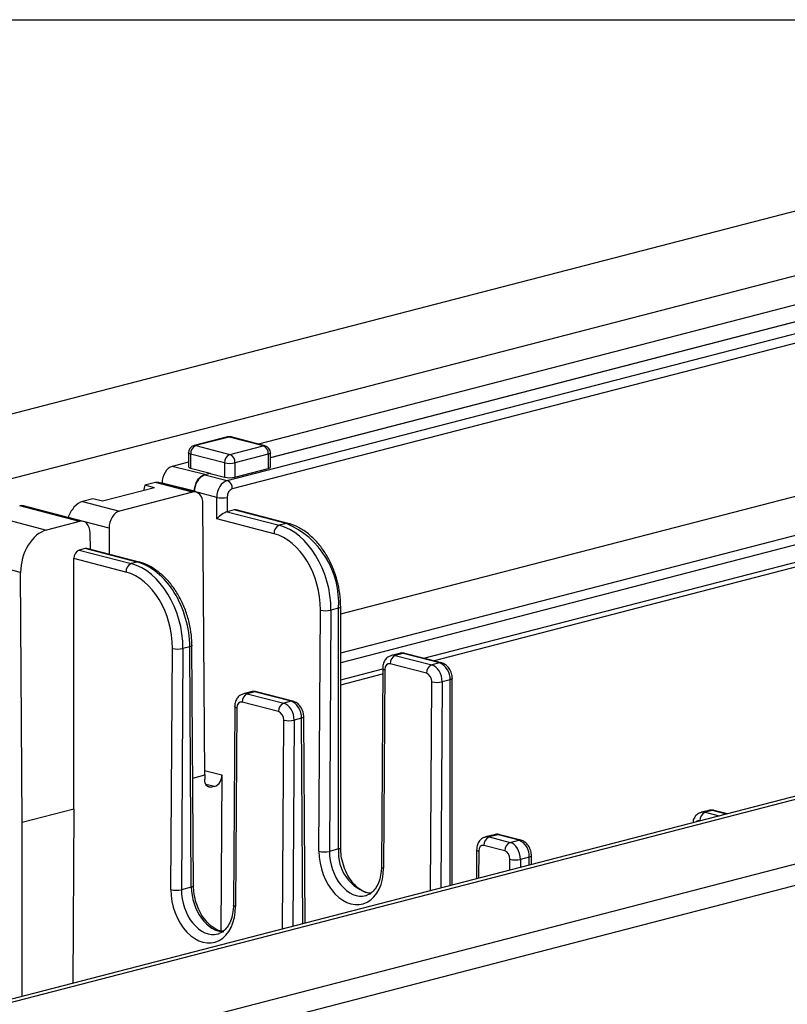
# Model space of a CAD drawing. Extents: x 0 to 5940, y 0 to 4200.
# Drawn here: x 1088 to 1157, y 3231 to 3320 of the extents above; entities that cross this region are included whole.
import ezdxf

# ---------------------------------------------------------------- set-up
doc = ezdxf.new("R2010")
doc.units = 0
doc.header["$LTSCALE"] = 20
doc.layers.get('0').update_dxf_attribs({"linetype": 'CONTINUOUS'})
doc.layers.add('DOLD_REFERENS_RAM___LINJER', color=1, linetype='CONTINUOUS')

msp = doc.modelspace()

# ---------------------------------------------------------------- linework, layer by layer
at = {"color": 7, "linetype": 'CONTINUOUS'}
for p, q in [((710.213, 3186.845), (1202.359, 3314.222)), ((715.87, 3182.453), (1219.33, 3312.758)), ((1197.491, 3304.438), (1109.405, 3281.639)), ((1110.496, 3280.432), (1199.454, 3303.456)), ((1199.454, 3303.421), (1110.496, 3280.397)), ((1106.572, 3278.342), (1170.665, 3294.931)), ((1170.665, 3294.048), (1107.044, 3277.582)), ((1309.78, 3289.097), (806.634, 3158.873)), ((807.322, 3158.783), (1310.782, 3289.088)), ((824.293, 3157.319), (1316.439, 3284.696)), ((824.293, 3155.387), (1316.439, 3282.764)), ((1106.598, 3282.279), (1103.581, 3281.499)), ((1106.765, 3282.278), (1103.748, 3281.497)), ((1103.748, 3281.497), (1106.812, 3280.704)), ((1109.829, 3281.485), (1106.765, 3282.278)), ((1106.812, 3280.704), (1109.829, 3281.485)), ((1109.996, 3281.486), (1106.932, 3282.279)), ((1103.081, 3280.853), (1103.081, 3279.575)), ((1106.341, 3279.938), (1103.276, 3280.731)), ((1103.276, 3280.731), (1103.276, 3279.457)), ((1110.3, 3280.719), (1107.283, 3279.938)), ((1110.3, 3280.719), (1110.3, 3279.431)), ((1110.496, 3279.553), (1110.496, 3280.841)), ((1103.081, 3280.003), (1101.618, 3279.624)), ((1106.341, 3279.938), (1106.341, 3278.65)), ((1107.283, 3279.938), (1107.283, 3278.65)), ((1104.564, 3278.897), (1101.618, 3279.624)), ((1103.276, 3279.457), (1105.044, 3279.021)), ((1104.564, 3278.897), (1105.044, 3279.021)), ((1105.044, 3278.986), (1104.564, 3278.862)), ((1104.564, 3278.862), (1106.572, 3278.342)), ((1105.044, 3279.021), (1105.044, 3278.986)), ((1105.044, 3278.986), (1106.341, 3278.65)), ((1107.283, 3278.65), (1110.3, 3279.431)), ((1116.846, 3266.288), (1166.344, 3279.099)), ((1100.088, 3278.154), (1099.145, 3277.91)), ((1103.435, 3277.288), (1100.088, 3278.154)), ((1103.77, 3277.291), (1100.4, 3278.163)), ((1103.621, 3277.376), (1100.684, 3278.101)), ((1100.684, 3278.09), (1100.684, 3278.101)), ((1100.017, 3277.685), (1095.303, 3276.465)), ((1103.435, 3277.288), (1096.836, 3275.58)), ((1099.145, 3277.91), (1099.006, 3277.423)), ((1100.017, 3277.685), (1099.145, 3277.91)), ((1103.621, 3277.329), (1103.621, 3277.376)), ((1103.621, 3277.329), (1103.621, 3277.341)), ((1105.634, 3276.82), (1103.621, 3277.341)), ((1116.846, 3262.765), (1173.151, 3277.337)), ((1094.431, 3276.69), (1093.489, 3276.446)), ((1093.489, 3276.446), (1096.836, 3275.58)), ((1095.303, 3276.465), (1094.431, 3276.69)), ((1104.543, 3251.733), (1104.386, 3276.242)), ((1105.634, 3274.876), (1105.634, 3276.82)), ((1106.576, 3276.82), (1106.576, 3275.517)), ((1173.894, 3276.642), (1116.846, 3261.877)), ((1084.815, 3275.275), (1090.236, 3273.872)), ((1093.231, 3274.647), (1087.81, 3276.05)), ((1093.566, 3274.65), (1088.145, 3276.053)), ((1106.572, 3275.516), (1111.286, 3274.296)), ((1107.223, 3275.684), (1106.576, 3275.517)), ((1111.937, 3274.464), (1107.223, 3275.684)), ((1112.104, 3274.466), (1107.39, 3275.686)), ((1093.231, 3274.647), (1090.236, 3273.872)), ((1095.901, 3274.046), (1092.203, 3275.003)), ((1092.203, 3275.003), (1092.203, 3275.003)), ((1110.815, 3273.535), (1105.634, 3274.876)), ((1111.937, 3274.464), (1111.286, 3274.296)), ((1124.366, 3262.278), (1174.112, 3275.153)), ((1125.225, 3262.055), (1173.553, 3274.563)), ((1094.201, 3272.115), (1094.182, 3273.612)), ((1095.901, 3274.046), (1095.916, 3271.672)), ((1093.731, 3272.192), (1093.184, 3272.051)), ((1093.184, 3272.051), (1097.898, 3270.831)), ((1098.446, 3270.972), (1093.731, 3272.192)), ((1098.613, 3270.974), (1093.899, 3272.194)), ((1087.899, 3270.037), (1082.622, 3271.403)), ((1092.717, 3248.672), (1092.717, 3271.289)), ((1097.427, 3270.07), (1092.717, 3271.289)), ((1098.446, 3270.972), (1097.898, 3270.831)), ((1088.043, 3247.462), (1087.899, 3270.037)), ((1114.881, 3244.832), (1115.02, 3266.632)), ((1115.963, 3266.627), (1115.824, 3244.826)), ((1116.651, 3266.805), (1115.963, 3266.627)), ((1116.651, 3245.04), (1116.651, 3266.805)), ((1116.846, 3245.162), (1116.846, 3266.927)), ((1101.494, 3241.367), (1101.633, 3263.167)), ((1102.575, 3263.162), (1102.436, 3241.361)), ((1103.197, 3263.322), (1102.575, 3263.162)), ((1103.336, 3241.594), (1103.197, 3263.322)), ((1103.531, 3241.72), (1103.392, 3263.449)), ((1122.162, 3262.72), (1121.454, 3262.536)), ((1122.496, 3262.717), (1121.788, 3262.534)), ((1121.788, 3262.534), (1125.088, 3261.679)), ((1125.796, 3261.863), (1122.496, 3262.717)), ((1125.963, 3261.864), (1122.663, 3262.718)), ((1116.846, 3260.331), (1120.646, 3261.315)), ((1120.646, 3261.371), (1120.532, 3243.439)), ((1120.841, 3261.25), (1120.727, 3243.319)), ((1124.617, 3260.919), (1121.317, 3261.773)), ((1125.796, 3261.863), (1125.088, 3261.679)), ((1116.846, 3259.887), (1120.643, 3260.869)), ((1124.963, 3241.263), (1125.084, 3260.152)), ((1126.027, 3260.146), (1125.908, 3241.507)), ((1126.739, 3260.331), (1126.027, 3260.146)), ((1126.739, 3241.722), (1126.739, 3260.331)), ((1126.934, 3241.773), (1126.934, 3260.453)), ((1108.729, 3259.243), (1108.066, 3259.071)), ((1109.063, 3259.24), (1108.4, 3259.068)), ((1112.362, 3258.386), (1109.063, 3259.24)), ((1112.529, 3258.387), (1109.23, 3259.241)), ((1108.4, 3259.068), (1111.7, 3258.214)), ((1112.362, 3258.386), (1111.7, 3258.214)), ((1107.258, 3257.906), (1107.144, 3239.974)), ((1107.453, 3257.785), (1107.339, 3239.854)), ((1111.229, 3257.454), (1107.929, 3258.308)), ((1111.575, 3237.798), (1111.696, 3256.687)), ((1112.639, 3256.681), (1112.52, 3238.042)), ((1113.309, 3256.855), (1112.639, 3256.681)), ((1113.428, 3238.277), (1113.309, 3256.855)), ((1113.624, 3238.328), (1113.505, 3256.981)), ((1104.54, 3252.145), (1106.102, 3251.741)), ((1103.469, 3251.455), (1104.543, 3251.733)), ((1104.543, 3251.733), (1104.543, 3251.345)), ((1106.102, 3251.741), (1106.012, 3237.614)), ((1105.442, 3250.677), (1104.649, 3250.882)), ((1104.765, 3250.728), (1105.203, 3250.615)), ((1105.442, 3250.677), (1105.203, 3250.615)), ((1088.043, 3247.462), (1092.717, 3248.672)), ((1092.717, 3248.672), (1092.616, 3232.891)), ((1150.131, 3248.527), (1149.469, 3248.355)), ((1150.465, 3248.524), (1149.803, 3248.353)), ((1149.803, 3248.353), (1151.08, 3248.022)), ((1151.742, 3248.194), (1150.465, 3248.524)), ((1151.828, 3248.216), (1150.632, 3248.526)), ((1088.043, 3231.707), (1088.043, 3247.462)), ((1149.375, 3247.581), (1149.332, 3247.592)), ((1130.742, 3246.332), (1129.943, 3246.125)), ((1131.076, 3246.329), (1130.277, 3246.123)), ((1130.277, 3246.123), (1132.163, 3245.635)), ((1132.962, 3245.841), (1131.076, 3246.329)), ((1133.129, 3245.843), (1131.243, 3246.331)), ((1116.651, 3245.04), (1115.824, 3244.826)), ((1131.691, 3244.874), (1129.806, 3245.362)), ((1132.163, 3245.635), (1132.962, 3245.841)), ((1129.135, 3244.96), (1129.118, 3242.338)), ((1129.33, 3244.839), (1129.315, 3242.389)), ((1132.152, 3243.123), (1132.159, 3244.107)), ((1133.101, 3244.102), (1133.097, 3243.368)), ((1133.904, 3244.309), (1133.101, 3244.102)), ((1133.904, 3243.577), (1133.904, 3244.309)), ((1134.1, 3243.627), (1134.1, 3244.431)), ((1103.336, 3241.594), (1102.436, 3241.361))]:
    msp.add_line(p, q, dxfattribs=at)
at = {"color": 7, "linetype": 'CONTINUOUS', "flags": 128}
for points in [[(1103.748, 3281.497), (1103.656, 3281.509), (1103.581, 3281.499)], [(1106.598, 3282.279), (1106.673, 3282.289), (1106.765, 3282.278)], [(1106.932, 3282.279), (1106.857, 3282.289), (1106.765, 3282.278)], [(1109.996, 3281.486), (1109.921, 3281.496), (1109.829, 3281.485)], [(1103.276, 3280.731), (1103.194, 3280.757), (1103.132, 3280.787), (1103.094, 3280.82), (1103.081, 3280.853)], [(1110.496, 3280.841), (1110.483, 3280.807), (1110.445, 3280.775), (1110.383, 3280.745), (1110.3, 3280.719)], [(1110.3, 3279.431), (1110.383, 3279.457), (1110.445, 3279.487), (1110.483, 3279.519), (1110.496, 3279.553)], [(1112.104, 3274.466), (1112.029, 3274.476), (1111.937, 3274.464)], [(1098.612, 3270.974), (1098.537, 3270.984), (1098.446, 3270.972)], [(1116.846, 3266.927), (1116.833, 3266.893), (1116.796, 3266.861), (1116.734, 3266.831), (1116.651, 3266.805)], [(1103.392, 3263.449), (1103.392, 3263.448), (1103.379, 3263.414), (1103.341, 3263.38), (1103.28, 3263.35), (1103.197, 3263.322)], [(1122.496, 3262.717), (1122.312, 3262.74), (1122.162, 3262.72)], [(1122.663, 3262.718), (1122.588, 3262.728), (1122.496, 3262.717)], [(1120.646, 3261.371), (1120.646, 3261.371), (1120.659, 3261.338), (1120.697, 3261.306), (1120.758, 3261.276), (1120.841, 3261.25)], [(1125.963, 3261.864), (1125.888, 3261.874), (1125.796, 3261.863)], [(1126.934, 3260.453), (1126.922, 3260.419), (1126.884, 3260.387), (1126.822, 3260.357), (1126.739, 3260.331)], [(1109.23, 3259.241), (1109.154, 3259.251), (1109.063, 3259.24)], [(1112.529, 3258.388), (1112.454, 3258.397), (1112.362, 3258.386)], [(1107.453, 3257.785), (1107.37, 3257.811), (1107.309, 3257.841), (1107.271, 3257.873), (1107.258, 3257.905), (1107.258, 3257.906)], [(1113.505, 3256.981), (1113.505, 3256.981), (1113.492, 3256.946), (1113.454, 3256.913), (1113.392, 3256.882), (1113.309, 3256.855)], [(1105.203, 3250.615), (1105.074, 3250.599), (1104.95, 3250.618), (1104.836, 3250.672), (1104.736, 3250.758), (1104.654, 3250.873), (1104.593, 3251.013), (1104.555, 3251.173), (1104.543, 3251.345)], [(1150.632, 3248.526), (1150.557, 3248.536), (1150.465, 3248.524)], [(1131.076, 3246.329), (1130.892, 3246.352), (1130.742, 3246.332)], [(1131.243, 3246.331), (1131.168, 3246.341), (1131.076, 3246.329)], [(1116.846, 3245.162), (1116.833, 3245.128), (1116.796, 3245.096), (1116.734, 3245.066), (1116.651, 3245.04)], [(1133.129, 3245.843), (1133.054, 3245.853), (1132.962, 3245.841)], [(1129.135, 3244.96), (1129.135, 3244.96), (1129.148, 3244.927), (1129.186, 3244.895), (1129.247, 3244.865), (1129.33, 3244.839)], [(1134.1, 3244.431), (1134.087, 3244.398), (1134.049, 3244.365), (1133.987, 3244.336), (1133.904, 3244.309)], [(1120.532, 3243.439), (1120.532, 3243.439), (1120.544, 3243.406), (1120.582, 3243.374), (1120.644, 3243.345), (1120.727, 3243.319)], [(1103.531, 3241.72), (1103.531, 3241.72), (1103.518, 3241.685), (1103.48, 3241.652), (1103.419, 3241.621), (1103.336, 3241.594)], [(1107.339, 3239.854), (1107.256, 3239.88), (1107.194, 3239.909), (1107.157, 3239.941), (1107.144, 3239.974), (1107.144, 3239.974)]]:
    msp.add_lwpolyline(points, dxfattribs=at)
at = {"color": 7, "linetype": 'CONTINUOUS'}
for centre, radius, start, end in [((1103.748, 3280.853), 0.667, 104.51082, 180), ((1104.056, 3280.779), 0.781, 113.25501, 183.52509), ((1106.765, 3281.634), 0.667, 75.48918, 104.51082), ((1109.52, 3280.767), 0.781, 356.47491, 66.74499), ((1109.829, 3280.841), 0.667, 0, 75.48918), ((1107.121, 3279.986), 0.781, 113.25501, 183.52509), ((1106.503, 3279.986), 0.781, 356.47491, 66.74499), ((1106.812, 3282.05), 2.164, 257.4196, 282.5804), ((1105.179, 3277.428), 1.56, 113.21247, 183.192), ((1106.812, 3280.763), 2.164, 257.4196, 282.5804), ((1106.265, 3277.625), 0.78, 356.808, 66.78753), ((1106.105, 3279.037), 2.266, 257.99378, 282.00622), ((1108.852, 3267.285), 7.814, 356.47491, 66.74499), ((1111.594, 3273.579), 0.78, 113.21247, 183.192), ((1098.206, 3270.114), 0.78, 113.21247, 183.192), ((1115.505, 3268.793), 2.214, 257.36442, 281.95201), ((1102.117, 3265.327), 2.214, 257.36442, 281.95201), ((1122.096, 3261.817), 0.78, 113.21247, 183.192), ((1125.395, 3260.963), 0.78, 113.21247, 183.192), ((1125.179, 3260.427), 1.563, 356.47491, 66.74499), ((1125.568, 3262.312), 2.214, 257.36442, 281.95201), ((1108.708, 3258.352), 0.78, 113.21247, 183.192), ((1112.008, 3257.498), 0.78, 113.21247, 183.192), ((1112.18, 3258.847), 2.214, 257.36442, 281.95201), ((1105.012, 3251.68), 1.092, 293.21247, 3.192), ((1150.11, 3247.636), 0.78, 113.21247, 183.192), ((1130.585, 3245.406), 0.78, 113.21247, 183.192), ((1120.444, 3244.705), 3.808, 174.95413, 256.81113), ((1132.47, 3244.918), 0.78, 113.21247, 183.192), ((1132.345, 3244.405), 1.563, 356.47491, 66.74499), ((1115.366, 3246.992), 2.214, 257.36442, 281.95201), ((1132.643, 3246.268), 2.214, 257.36442, 281.95201), ((1101.978, 3243.527), 2.214, 257.36442, 281.95201)]:
    msp.add_arc(centre, radius, start, end, dxfattribs=at)
for centre, major_axis, ratio, start_param, end_param in [((1101.627, 3278.334), (0.32, 1.295), 0.685225, 0.354518, 1.916588), ((1103.748, 3279.579), (0.667, 0.004), 0.252849, 3.139983, 3.925381), ((1099.745, 3276.955), (0.789, 1.147), 0.539895, 0.194285, 0.556503), ((1106.576, 3277.053), (0.327, 1.293), 0.684131, 0.358385, 1.920455), ((1103.443, 3275.998), (0.32, 1.295), 0.685225, 5.066907, 6.637704), ((1107.048, 3276.937), (0.16, 0.647), 0.685225, 0.354518, 1.916588), ((1093.145, 3275.247), (0.789, 1.147), 0.539895, 0.556503, 2.1273), ((1087.818, 3274.76), (0.32, 1.295), 0.685225, 6.275485, 6.637704), ((1096.844, 3274.29), (0.32, 1.295), 0.685225, 0.354518, 1.925315), ((1106.105, 3274.993), (0.651, 0.504), 0.283355, 0.578152, 2.140222), ((1106.105, 3275.639), (0.667, 0), 0.258839, 5.489099, 5.497749), ((1107.227, 3275.039), (0.16, 0.647), 0.685225, 6.275485, 6.637704), ((1093.239, 3273.357), (0.32, 1.295), 0.685225, 5.075634, 6.637704), ((1090.256, 3270.647), (0.799, 3.236), 0.685225, 0.354518, 1.925315), ((1110.778, 3267.73), (-1.438, 5.825), 0.685225, 4.357871, 5.928667), ((1111.249, 3267.847), (-1.605, 6.471), 0.685008, 4.357095, 5.927891), ((1093.188, 3271.406), (0.16, 0.647), 0.685225, 0.354518, 1.916588), ((1093.736, 3271.547), (0.16, 0.647), 0.685225, 6.275485, 6.637704), ((1097.861, 3264.382), (-1.605, 6.471), 0.685008, 4.357095, 5.927891), ((1098.483, 3264.542), (-1.735, 6.437), 0.680943, 4.343359, 5.914156), ((1097.39, 3264.265), (-1.438, 5.825), 0.685225, 4.357871, 5.928667), ((1121.784, 3261.245), (-0.327, 1.293), 0.684131, 5.9248, 6.297206), ((1121.313, 3261.128), (-0.16, 0.647), 0.685225, 5.928667, 7.499463), ((1125.084, 3260.39), (-0.327, 1.293), 0.684131, 4.354004, 5.9248), ((1124.612, 3260.274), (-0.16, 0.647), 0.685225, 4.357871, 5.928667), ((1109.067, 3257.953), (-0.341, 1.289), 0.681872, 5.917169, 6.279387), ((1107.925, 3257.663), (-0.16, 0.647), 0.685225, 5.928667, 7.499463), ((1108.396, 3257.78), (-0.327, 1.293), 0.684131, 5.9248, 6.297206), ((1112.367, 3257.099), (-0.341, 1.289), 0.681872, 4.346373, 5.917169), ((1111.225, 3256.809), (-0.16, 0.647), 0.685225, 4.357871, 5.928667), ((1111.696, 3256.925), (-0.327, 1.293), 0.684131, 4.354004, 5.9248), ((1150.469, 3247.237), (-0.341, 1.289), 0.681872, 5.917169, 6.279387), ((1149.799, 3247.064), (-0.327, 1.293), 0.684131, 5.9248, 6.297206), ((1149.327, 3246.947), (-0.16, 0.647), 0.685225, 5.928667, 6.73671), ((1130.273, 3244.834), (-0.327, 1.293), 0.684131, 5.9248, 6.297206), ((1129.802, 3244.717), (-0.16, 0.647), 0.685225, 5.928667, 7.499463), ((1132.159, 3244.346), (-0.327, 1.293), 0.684131, 4.354004, 5.9248), ((1117.804, 3244.075), (-0.991, 4.013), 0.685225, 1.216278, 4.357871), ((1118.276, 3244.192), (-0.824, 3.368), 0.68564, 1.217774, 3.150789), ((1131.687, 3244.229), (-0.16, 0.647), 0.685225, 4.357871, 5.928667), ((1105.787, 3240.959), (-0.913, 3.344), 0.680256, 1.199579, 2.958002), ((1104.416, 3240.61), (-0.991, 4.013), 0.685225, 1.216278, 4.357871), ((1104.888, 3240.727), (-0.824, 3.368), 0.68564, 1.217774, 3.150789), ((1118.276, 3244.192), (-0.824, 3.368), 0.68564, 3.150789, 3.197306), ((1104.888, 3240.727), (-0.824, 3.368), 0.68564, 3.150789, 3.197306)]:
    msp.add_ellipse(centre, major_axis=major_axis, ratio=ratio, start_param=start_param, end_param=end_param, dxfattribs=at)
for points, knots in [([(1103.621, 3277.376), (1103.624, 3277.448), (1103.63, 3277.592), (1103.672, 3277.811), (1103.736, 3278.024), (1103.824, 3278.225), (1103.932, 3278.409), (1104.058, 3278.571), (1104.197, 3278.706), (1104.366, 3278.828), (1104.491, 3278.871), (1104.564, 3278.897)], [0, 0, 0, 0, 0.106468, 0.212936, 0.319402, 0.425864, 0.532323, 0.638778, 0.745229, 0.851677, 1, 1, 1, 1]), ([(1116.846, 3266.927), (1116.842, 3267.131), (1116.829, 3267.718), (1116.692, 3268.703), (1116.39, 3269.847), (1115.948, 3270.936), (1115.382, 3271.937), (1114.705, 3272.819), (1113.935, 3273.553), (1113.114, 3274.097), (1112.49, 3274.36), (1112.158, 3274.451), (1112.104, 3274.466)], [0, 0, 0, 0, 0.0616045, 0.1768461, 0.2921694, 0.4076132, 0.5232616, 0.6392207, 0.7555158, 0.8718882, 0.9791566, 1, 1, 1, 1]), ([(1103.392, 3263.449), (1103.386, 3263.653), (1103.37, 3264.239), (1103.226, 3265.223), (1102.918, 3266.364), (1102.47, 3267.452), (1101.898, 3268.451), (1101.216, 3269.331), (1100.443, 3270.064), (1099.621, 3270.607), (1098.997, 3270.869), (1098.666, 3270.959), (1098.613, 3270.974)], [0, 0, 0, 0, 0.061617, 0.176896, 0.292249, 0.407719, 0.523388, 0.639369, 0.755694, 0.872127, 0.979502, 1, 1, 1, 1]), ([(1121.444, 3262.514), (1121.354, 3262.489), (1121.144, 3262.431), (1120.892, 3262.181), (1120.689, 3261.823), (1120.661, 3261.531), (1120.646, 3261.371)], [0, 0, 0, 0, 0.185847, 0.436145, 0.690827, 1, 1, 1, 1]), ([(1122.663, 3262.718), (1122.532, 3262.746), (1122.362, 3262.782), (1122.207, 3262.719), (1122.172, 3262.705)], [0, 0, 0, 0, 0.776858, 1, 1, 1, 1]), ([(1126.934, 3260.453), (1126.928, 3260.558), (1126.911, 3260.834), (1126.749, 3261.258), (1126.449, 3261.631), (1126.16, 3261.807), (1125.994, 3261.855), (1125.963, 3261.864)], [0, 0, 0, 0, 0.169136, 0.444371, 0.70708, 0.945757, 1, 1, 1, 1]), ([(1109.23, 3259.241), (1109.098, 3259.269), (1108.922, 3259.305), (1108.761, 3259.238), (1108.72, 3259.221)], [0, 0, 0, 0, 0.746213, 1, 1, 1, 1]), ([(1108.056, 3259.049), (1107.967, 3259.024), (1107.756, 3258.966), (1107.504, 3258.716), (1107.301, 3258.358), (1107.273, 3258.066), (1107.258, 3257.906)], [0, 0, 0, 0, 0.185847, 0.436145, 0.690827, 1, 1, 1, 1]), ([(1113.505, 3256.981), (1113.498, 3257.086), (1113.479, 3257.361), (1113.314, 3257.785), (1113.013, 3258.157), (1112.724, 3258.331), (1112.559, 3258.379), (1112.529, 3258.387)], [0, 0, 0, 0, 0.16935, 0.444958, 0.708528, 0.948173, 1, 1, 1, 1]), ([(1150.632, 3248.526), (1150.501, 3248.553), (1150.325, 3248.589), (1150.163, 3248.522), (1150.123, 3248.505)], [0, 0, 0, 0, 0.746213, 1, 1, 1, 1]), ([(1149.459, 3248.334), (1149.369, 3248.309), (1149.158, 3248.25), (1148.909, 3247.999), (1148.732, 3247.707), (1148.707, 3247.491), (1148.697, 3247.406)], [0, 0, 0, 0, 0.216802, 0.508788, 0.80589, 1, 1, 1, 1]), ([(1129.933, 3246.104), (1129.843, 3246.079), (1129.633, 3246.02), (1129.381, 3245.77), (1129.178, 3245.412), (1129.15, 3245.12), (1129.135, 3244.96)], [0, 0, 0, 0, 0.185847, 0.436145, 0.690827, 1, 1, 1, 1]), ([(1131.243, 3246.331), (1131.111, 3246.359), (1130.942, 3246.395), (1130.787, 3246.331), (1130.752, 3246.317)], [0, 0, 0, 0, 0.776858, 1, 1, 1, 1]), ([(1119.527, 3241.034), (1119.461, 3241.034), (1119.247, 3241.036), (1118.824, 3241.213), (1118.299, 3241.579), (1117.8, 3242.134), (1117.381, 3242.82), (1117.069, 3243.6), (1116.879, 3244.402), (1116.857, 3244.919), (1116.846, 3245.162)], [0, 0, 0, 0, 0.058629, 0.19017, 0.330645, 0.467919, 0.604559, 0.741284, 0.878155, 1, 1, 1, 1]), ([(1134.1, 3244.431), (1134.093, 3244.536), (1134.077, 3244.812), (1133.914, 3245.236), (1133.615, 3245.609), (1133.326, 3245.786), (1133.159, 3245.834), (1133.129, 3245.843)], [0, 0, 0, 0, 0.169136, 0.444371, 0.70708, 0.945757, 1, 1, 1, 1]), ([(1120.532, 3243.439), (1120.527, 3243.304), (1120.514, 3242.904), (1120.394, 3242.29), (1120.142, 3241.67), (1119.798, 3241.212), (1119.479, 3240.947), (1119.267, 3240.893), (1119.198, 3240.875)], [0, 0, 0, 0, 0.102531, 0.302539, 0.501565, 0.700475, 0.902699, 1, 1, 1, 1]), ([(1106.176, 3237.597), (1106.13, 3237.598), (1105.936, 3237.602), (1105.534, 3237.775), (1105.008, 3238.138), (1104.506, 3238.692), (1104.082, 3239.375), (1103.765, 3240.154), (1103.569, 3240.957), (1103.543, 3241.475), (1103.531, 3241.72)], [0, 0, 0, 0, 0.041569, 0.175203, 0.317907, 0.457503, 0.596509, 0.735636, 0.87492, 1, 1, 1, 1]), ([(1107.144, 3239.974), (1107.139, 3239.839), (1107.126, 3239.439), (1107.006, 3238.825), (1106.754, 3238.205), (1106.41, 3237.747), (1106.091, 3237.482), (1105.879, 3237.428), (1105.81, 3237.41)], [0, 0, 0, 0, 0.102531, 0.302539, 0.501565, 0.700475, 0.902699, 1, 1, 1, 1])]:
    msp.add_open_spline(points, degree=3, knots=knots, dxfattribs=at)
at = {"layer": 'DOLD_REFERENS_RAM___LINJER'}
msp.add_line((880, 3320), (5060, 3320), dxfattribs=at)

doc.saveas('drawing.dxf')
